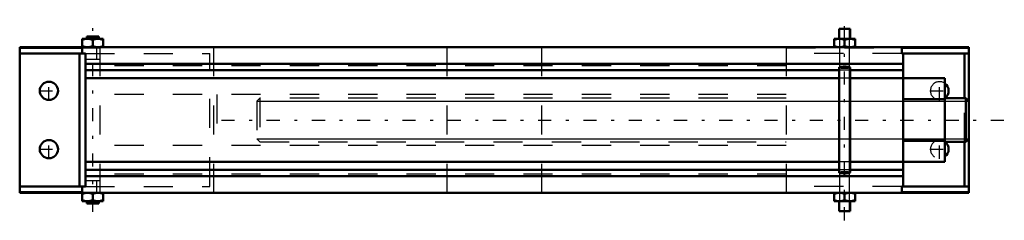
# Model space of a CAD drawing. Units: inches. Extents: x -16.2 to 17.5, y -3.4 to 3.4.
import ezdxf

# ---------------------------------------------------------------- set-up
doc = ezdxf.new("R2010")
doc.units = ezdxf.units.IN
doc.header["$MEASUREMENT"] = 0
doc.linetypes.add('Center', pattern=[1.5, 0.45, -0.5, 0.05, -0.5])
doc.linetypes.add('Dashed', pattern=[2, 1, -1])
for name, color, linetype, lineweight in [('AM_4', 7, 'Continuous', 50), ('AM_5', 3, 'Continuous', 25), ('AM_7', 7, 'Center', 25), ('AM_9', 6, 'Dashed', 25)]:
    doc.layers.add(name, color=color, linetype=linetype, lineweight=lineweight)

msp = doc.modelspace()

# ---------------------------------------------------------------- linework, layer by layer
at = {"layer": 'AM_4'}
for p, q in [((11.812, 3.125), (12.188, 3.125)), ((11.812, 3.125), (11.812, 2.778)), ((12.188, 2.778), (12.188, 3.125)), ((-14.109, 2.5), (-14.109, 2.778)), ((-14.109, 2.778), (-13.391, 2.778)), ((-13.955, 2.857), (-13.545, 2.857)), ((-13.955, 2.857), (-13.955, 2.778)), ((-13.75, 2.746), (-13.75, 2.532)), ((-13.545, 2.778), (-13.545, 2.857)), ((-13.391, 2.778), (-13.391, 2.5)), ((11.641, 2.5), (11.641, 2.778)), ((11.641, 2.778), (12.359, 2.778)), ((12, 2.746), (12, 2.532)), ((12.359, 2.778), (12.359, 2.5)), ((-16.25, 2.5), (-16.25, -2.5)), ((-16.25, 2.5), (16.25, 2.5)), ((-16.25, 2.473), (-14.107, 2.473)), ((-14.107, 2.273), (-14.107, 2.5)), ((13.96, 2.273), (13.96, 2.5)), ((13.96, 2.473), (16.25, 2.473)), ((16.25, -2.5), (16.25, 2.5)), ((-14, 2.273), (-16.25, 2.273)), ((-14.2, -2.273), (-14.2, 2.273)), ((-14.002, 2.273), (-14.002, 2.083)), ((-14.002, 2.083), (-14, 2.083)), ((-14, -2.273), (-14, 2.273)), ((16.25, 2.273), (13.96, 2.273)), ((14, -2.273), (14, 2.273)), ((16.111, 0.75), (16.111, 2.273)), ((14, 1.923), (-14, 1.923)), ((11.812, 1.711), (-14, 1.711)), ((11.812, 1.796), (11.812, -1.796)), ((12.188, -1.796), (12.188, 1.796)), ((14, 1.711), (12.188, 1.711)), ((11.812, 1.428), (-14, 1.428)), ((14, 1.428), (12.188, 1.428)), ((15.434, 1.434), (14, 1.434)), ((15.434, 1.434), (15.434, -1.434)), ((15.434, 0.717), (14, 0.717)), ((16.151, 0.75), (15.434, 0.75)), ((16.25, 0.651), (16.151, 0.75)), ((16.151, 0.75), (16.151, -0.75)), ((16.151, -0.75), (16.25, -0.651)), ((15.434, -0.717), (14, -0.717)), ((15.434, -0.75), (16.151, -0.75)), ((16.111, -2.273), (16.111, -0.75)), ((11.812, -1.428), (-14, -1.428)), ((14, -1.428), (12.188, -1.428)), ((15.434, -1.434), (14, -1.434)), ((11.812, -1.711), (-14, -1.711)), ((14, -1.923), (-14, -1.923)), ((14, -1.711), (12.188, -1.711)), ((-14, -2.273), (-16.25, -2.273)), ((-14.107, -2.5), (-14.107, -2.273)), ((-14, -2.083), (-14.002, -2.083)), ((-14.002, -2.083), (-14.002, -2.273)), ((13.96, -2.5), (13.96, -2.273)), ((16.25, -2.273), (13.96, -2.273)), ((-16.25, -2.473), (-14.107, -2.473)), ((-16.25, -2.5), (16.25, -2.5)), ((-14.109, -2.5), (-14.109, -2.778)), ((-13.75, -2.746), (-13.75, -2.532)), ((-13.391, -2.778), (-13.391, -2.5)), ((11.641, -2.5), (11.641, -2.778)), ((12, -2.746), (12, -2.532)), ((12.359, -2.778), (12.359, -2.5)), ((13.96, -2.473), (16.25, -2.473)), ((-14.109, -2.778), (-13.391, -2.778)), ((-13.955, -2.778), (-13.955, -2.857)), ((-13.955, -2.857), (-13.545, -2.857)), ((-13.545, -2.857), (-13.545, -2.778)), ((11.641, -2.778), (12.359, -2.778)), ((11.812, -2.778), (11.812, -3.125)), ((12.188, -3.125), (12.188, -2.778)), ((11.812, -3.125), (12.188, -3.125))]:
    msp.add_line(p, q, dxfattribs=at)
for points in [[(-13.93, 2.778), (-13.942, 2.778), (-14.026, 2.768), (-14.109, 2.746)], [(-13.75, 2.746), (-13.838, 2.769), (-13.93, 2.778)], [(-13.57, 2.778), (-13.583, 2.778), (-13.667, 2.768), (-13.75, 2.746)], [(-13.391, 2.746), (-13.479, 2.769), (-13.57, 2.778)], [(11.82, 2.778), (11.808, 2.778), (11.724, 2.768), (11.641, 2.746)], [(12, 2.746), (11.912, 2.769), (11.82, 2.778)], [(12.18, 2.778), (12.167, 2.778), (12.083, 2.768), (12, 2.746)], [(12.359, 2.746), (12.271, 2.769), (12.18, 2.778)], [(-14.109, 2.532), (-14.021, 2.509), (-13.93, 2.5)], [(-13.93, 2.5), (-13.917, 2.5), (-13.833, 2.51), (-13.75, 2.532)], [(-13.75, 2.532), (-13.662, 2.509), (-13.57, 2.5)], [(-13.57, 2.5), (-13.558, 2.5), (-13.474, 2.51), (-13.391, 2.532)], [(11.641, 2.532), (11.729, 2.509), (11.82, 2.5)], [(11.82, 2.5), (11.833, 2.5), (11.917, 2.51), (12, 2.532)], [(12, 2.532), (12.088, 2.509), (12.18, 2.5)], [(12.18, 2.5), (12.192, 2.5), (12.276, 2.51), (12.359, 2.532)], [(11.812, 1.796), (11.813, 1.799), (11.815, 1.802), (11.819, 1.805), (11.824, 1.808), (11.83, 1.81), (11.838, 1.813), (11.846, 1.815), (11.856, 1.818), (11.867, 1.82), (11.879, 1.822), (11.892, 1.823), (11.906, 1.825), (11.921, 1.826), (11.936, 1.827), (11.951, 1.828), (11.967, 1.829), (11.984, 1.829), (12, 1.829)], [(12, 1.829), (12.016, 1.829), (12.033, 1.829), (12.049, 1.828), (12.064, 1.827), (12.079, 1.826), (12.094, 1.825), (12.108, 1.823), (12.121, 1.822), (12.133, 1.82), (12.144, 1.818), (12.154, 1.815), (12.162, 1.813), (12.17, 1.81), (12.176, 1.808), (12.181, 1.805), (12.185, 1.802), (12.187, 1.799), (12.188, 1.796)], [(12.188, -1.796), (12.187, -1.799), (12.185, -1.802), (12.181, -1.805), (12.176, -1.808), (12.17, -1.81), (12.162, -1.813), (12.154, -1.815), (12.144, -1.818), (12.133, -1.82), (12.121, -1.822), (12.108, -1.823), (12.094, -1.825), (12.079, -1.826), (12.064, -1.827), (12.049, -1.828), (12.033, -1.829), (12.016, -1.829), (12, -1.829), (11.984, -1.829), (11.967, -1.829), (11.951, -1.828), (11.936, -1.827), (11.921, -1.826), (11.906, -1.825), (11.892, -1.823), (11.879, -1.822), (11.867, -1.82), (11.856, -1.818), (11.846, -1.815), (11.838, -1.813), (11.83, -1.81), (11.824, -1.808), (11.819, -1.805), (11.815, -1.802), (11.813, -1.799), (11.812, -1.796)], [(-14.109, -2.532), (-14.021, -2.509), (-13.93, -2.5)], [(-13.93, -2.5), (-13.917, -2.5), (-13.833, -2.51), (-13.75, -2.532)], [(-13.75, -2.532), (-13.662, -2.509), (-13.57, -2.5)], [(-13.57, -2.5), (-13.558, -2.5), (-13.474, -2.51), (-13.391, -2.532)], [(11.641, -2.532), (11.729, -2.509), (11.82, -2.5)], [(11.82, -2.5), (11.833, -2.5), (11.917, -2.51), (12, -2.532)], [(12, -2.532), (12.088, -2.509), (12.18, -2.5)], [(12.18, -2.5), (12.192, -2.5), (12.276, -2.51), (12.359, -2.532)], [(-13.93, -2.778), (-13.942, -2.778), (-14.026, -2.768), (-14.109, -2.746)], [(-13.75, -2.746), (-13.838, -2.769), (-13.93, -2.778)], [(-13.57, -2.778), (-13.583, -2.778), (-13.667, -2.768), (-13.75, -2.746)], [(-13.391, -2.746), (-13.479, -2.769), (-13.57, -2.778)], [(11.82, -2.778), (11.808, -2.778), (11.724, -2.768), (11.641, -2.746)], [(12, -2.746), (11.912, -2.769), (11.82, -2.778)], [(12.18, -2.778), (12.167, -2.778), (12.083, -2.768), (12, -2.746)], [(12.359, -2.746), (12.271, -2.769), (12.18, -2.778)]]:
    msp.add_lwpolyline(points, dxfattribs=at)
for centre in [(-15.25, 1), (-15.25, -1)]:
    msp.add_circle(centre, 0.312, dxfattribs=at)
for centre, start, end in [((15.25, 1), 306.8699, 53.9508), ((15.25, -1), 306.0492, 53.1301)]:
    msp.add_arc(centre, 0.313, start, end, dxfattribs=at)
at = {"layer": 'AM_5'}
for p, q in [((11.837, -3.125), (11.837, 3.125)), ((12.163, -3.125), (12.163, 3.125)), ((-8.125, 0.651), (16.25, 0.651)), ((-8.125, -0.651), (16.25, -0.651))]:
    msp.add_line(p, q, dxfattribs=at)
at = {"layer": 'AM_7'}
for p, q in [((12, -3.438), (12, 3.437)), ((-13.75, -3.143), (-13.75, 3.143)), ((-15.25, 0.672), (-15.25, 1.328)), ((15.25, 0.672), (15.25, 1.328)), ((-15.578, 1), (-14.922, 1)), ((14.922, 1), (15.578, 1)), ((-9.344, 0), (17.469, 0)), ((-15.25, -1.328), (-15.25, -0.672)), ((15.25, -1.328), (15.25, -0.672)), ((-15.578, -1), (-14.922, -1)), ((14.922, -1), (15.578, -1))]:
    msp.add_line(p, q, dxfattribs=at)
at = {"layer": 'AM_9'}
for p, q in [((-14.107, 2.473), (-13.5, 2.473)), ((-13.607, 2.083), (-13.607, 2.5)), ((-13.5, 2.5), (-13.5, -2.5)), ((-9.607, -2.5), (-9.607, 2.5)), ((-1.625, 2.5), (-1.625, -2.5)), ((1.625, 2.5), (1.625, -2.5)), ((10, 2.5), (10, -2.5)), ((10, 2.473), (13.96, 2.473)), ((-14, 2.273), (-9.742, 2.273)), ((-14, 2.083), (-13.5, 2.083)), ((-9.742, -2.273), (-9.742, 2.273)), ((13.96, 2.273), (10, 2.273)), ((10, 1.852), (-13.5, 1.852)), ((1.625, 1.924), (-1.625, 1.924)), ((12.188, 1.711), (11.812, 1.711)), ((12.188, 1.428), (11.812, 1.428)), ((10, 0.875), (-13.5, 0.875)), ((-9.5, 0.875), (-9.5, -0.875)), ((-8.026, 0.75), (-8.125, 0.651)), ((-8.026, 0.75), (-8.026, -0.75)), ((10, 0.75), (-8.026, 0.75)), ((16.111, -0.75), (16.111, 0.75)), ((-8.125, 0.651), (-8.125, -0.651)), ((-8.125, -0.651), (-8.026, -0.75)), ((10, -0.875), (-13.5, -0.875)), ((-8.026, -0.75), (10, -0.75)), ((12.188, -1.428), (11.812, -1.428)), ((10, -1.852), (-13.5, -1.852)), ((1.625, -1.924), (-1.625, -1.924)), ((12.188, -1.711), (11.812, -1.711)), ((-13.5, -2.083), (-14, -2.083)), ((-14, -2.273), (-9.742, -2.273)), ((-13.607, -2.5), (-13.607, -2.083)), ((13.96, -2.273), (10, -2.273)), ((-14.107, -2.473), (-13.5, -2.473)), ((10, -2.473), (13.96, -2.473))]:
    msp.add_line(p, q, dxfattribs=at)
for points in [[(12.188, 1.796), (12.187, 1.793), (12.185, 1.791), (12.181, 1.788), (12.176, 1.785), (12.17, 1.782), (12.162, 1.78), (12.154, 1.777), (12.144, 1.775), (12.133, 1.773), (12.121, 1.771), (12.108, 1.769), (12.094, 1.768), (12.079, 1.766), (12.064, 1.765), (12.049, 1.764), (12.033, 1.764), (12.016, 1.763), (12, 1.763), (11.984, 1.763), (11.967, 1.764), (11.951, 1.764), (11.936, 1.765), (11.921, 1.766), (11.906, 1.768), (11.892, 1.769), (11.879, 1.771), (11.867, 1.773), (11.856, 1.775), (11.846, 1.777), (11.838, 1.78), (11.83, 1.782), (11.824, 1.785), (11.819, 1.788), (11.815, 1.791), (11.813, 1.793), (11.812, 1.796)], [(11.812, -1.796), (11.813, -1.793), (11.815, -1.791), (11.819, -1.788), (11.824, -1.785), (11.83, -1.782), (11.838, -1.78), (11.846, -1.777), (11.856, -1.775), (11.867, -1.773), (11.879, -1.771), (11.892, -1.769), (11.906, -1.768), (11.921, -1.766), (11.936, -1.765), (11.951, -1.764), (11.967, -1.764), (11.984, -1.763), (12, -1.763)], [(12, -1.763), (12.016, -1.763), (12.033, -1.764), (12.049, -1.764), (12.064, -1.765), (12.079, -1.766), (12.094, -1.768), (12.108, -1.769), (12.121, -1.771), (12.133, -1.773), (12.144, -1.775), (12.154, -1.777), (12.162, -1.78), (12.17, -1.782), (12.176, -1.785), (12.181, -1.788), (12.185, -1.791), (12.187, -1.793), (12.188, -1.796)]]:
    msp.add_lwpolyline(points, dxfattribs=at)
for centre, radius, start, end in [((15.25, 1), 0.313, 53.9508, 306.8699), ((15.25, -1), 0.312, 53.1301, 306.0492)]:
    msp.add_arc(centre, radius, start, end, dxfattribs=at)

doc.saveas('drawing.dxf')
